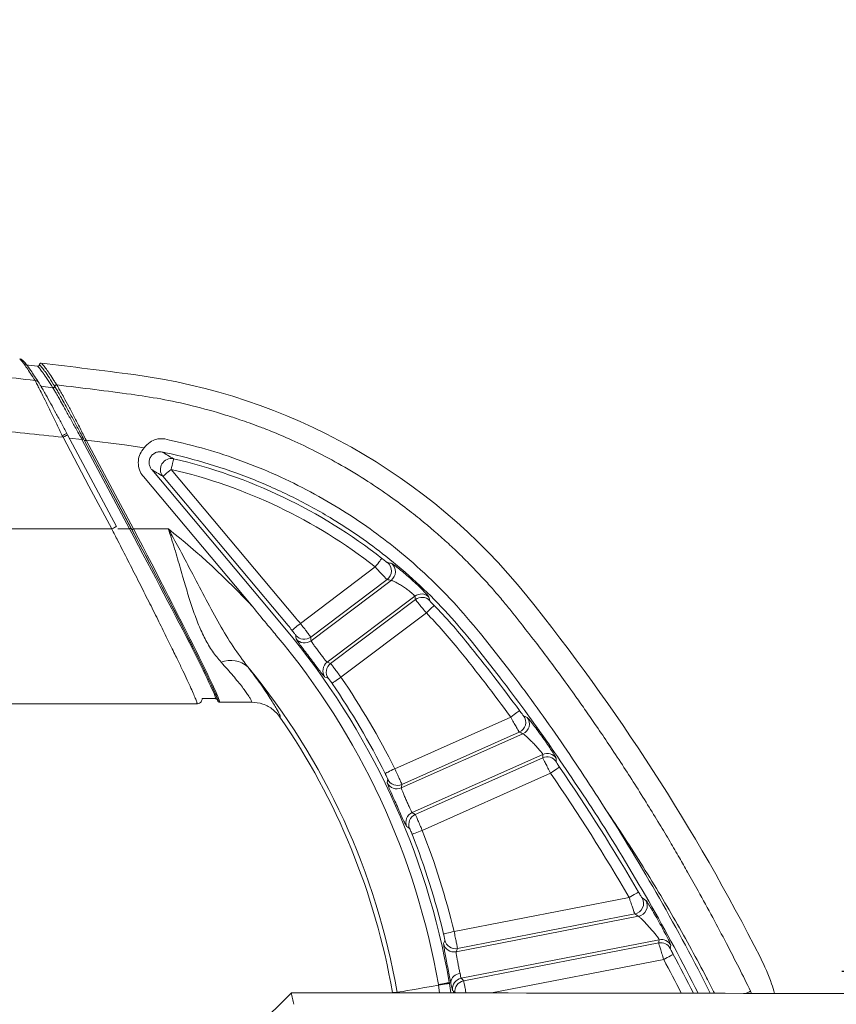
# Model space of a CAD drawing. Units: millimetres. Extents: x 0 to 2446, y 0 to 1540.
# Drawn here: x 1282 to 1342, y 716 to 788 of the extents above; entities that cross this region are included whole.
import ezdxf

# ---------------------------------------------------------------- set-up
doc = ezdxf.new("R2010")
doc.units = ezdxf.units.MM
doc.header["$LTSCALE"] = 5.5
doc.layers.add('AM_5', color=3, linetype='Continuous', lineweight=25)
doc.styles.get("Standard").update_dxf_attribs({"font": 'ISOCP.SHX', "bigfont": 'EXTFONT.SHX'})
doc.dimstyles.new('AM_JIS$0', dxfattribs={"dimtxt": 3.5, "dimasz": 2.5, "dimexe": 1, "dimexo": 1, "dimgap": 1.5, "dimtad": 3, "dimdsep": 46, "dimtxsty": 'STANDARD', "dimblk": 'OPEN30', "dimcen": 0, "dimclrd": 256, "dimclre": 256, "dimclrt": 2, "dimadec": 0, "dimazin": 2, "dimtp": 0.1, "dimtm": 0.1, "dimtfac": 0.71, "dimtmove": 0, "dimatfit": 3, "dimldrblk": 'OPEN30', "dimfxl": 1, "dimlwd": -1, "dimlwe": -1, "dimarcsym": 0})

# ---------------------------------------------------------------- blocks, each defined once
blk = doc.blocks.new('_Open30')
at = {"color": 0, "linetype": 'ByBlock', "lineweight": -2}
for p, q in [((-1, 0.2679), (0, 0)), ((0, 0), (-1, -0.2679)), ((0, 0), (-1, 0))]:
    blk.add_line(p, q, dxfattribs=at)
blk = doc.blocks.new('*D6')
at = {"layer": 'AM_5', "linetype": 'ByBlock'}
for p, q in [((994.252, 537.315), (994.252, 835.507)), ((1466.252, 715.156), (1466.252, 835.507)), ((1008.002, 830.007), (1452.502, 830.007))]:
    blk.add_line(p, q, dxfattribs=at)
at = {"layer": 'Defpoints', "color": 0}
for p in [(1466.252, 830.007), (1466.252, 709.656), (994.252, 531.815)]:
    blk.add_point(p, dxfattribs=at)
at = {"layer": 'AM_5', "xscale": 13.75, "yscale": 13.75, "zscale": 13.75, "rotation": 180}
blk.add_blockref('_Open30', (994.252, 830.007), dxfattribs=at)
at = {"layer": 'AM_5', "xscale": 13.75, "yscale": 13.75, "zscale": 13.75}
blk.add_blockref('_Open30', (1466.252, 830.007), dxfattribs=at)
at = {"layer": 'AM_5', "color": 2, "insert": (1230.252, 847.884), "char_height": 19.25, "attachment_point": 5}
blk.add_mtext('472', dxfattribs=at)
blk = doc.blocks.new('*D7')
at = {"layer": 'AM_5', "linetype": 'ByBlock'}
for p, q in [((1341.95, 718.514), (1535.744, 718.514)), ((1530.244, 704.764), (1530.244, 366.264)), ((1440.016, 352.514), (1535.744, 352.514))]:
    blk.add_line(p, q, dxfattribs=at)
at = {"layer": 'Defpoints', "color": 0}
for p in [(1336.45, 718.514), (1434.516, 352.514), (1530.244, 352.514)]:
    blk.add_point(p, dxfattribs=at)
at = {"layer": 'AM_5', "xscale": 13.75, "yscale": 13.75, "zscale": 13.75}
for p, rotation in [((1530.244, 718.514), 90), ((1530.244, 352.514), 270)]:
    blk.add_blockref('_Open30', p, dxfattribs=dict(at, rotation=rotation))
at = {"layer": 'AM_5', "color": 2, "insert": (1512.369, 535.514), "char_height": 19.25, "attachment_point": 5, "rotation": 90}
blk.add_mtext('366', dxfattribs=at)

msp = doc.modelspace()

# ---------------------------------------------------------------- linework, layer by layer
at = {"color": 8, "linetype": 'Continuous', "lineweight": 15}
for p, q in [((1282.127, 763.028), (1282.046, 763.117)), ((1284.084, 761.312), (1283.214, 761.417)), ((1285.296, 757.621), (1286.221, 757.512)), ((1289.708, 750.955), (1288.841, 750.955)), ((1312.745, 720.546), (1312.754, 720.421)), ((1316.272, 716.924), (1328.896, 719.377)), ((1312.374, 717.49), (1312.447, 716.929)), ((1313.268, 716.928), (1313.178, 717.628)), ((1313.487, 716.927), (1313.478, 717.04)), ((1313.478, 717.04), (1313.51, 716.927)), ((1335.342, 716.895), (1335.269, 717.053))]:
    msp.add_line(p, q, dxfattribs=at)
at = {"color": 7, "linetype": 'Continuous', "lineweight": 15}
for p, q in [((1285.172, 757.854), (1285.116, 757.959)), ((1288.746, 751.133), (1285.172, 757.854)), ((1286.221, 757.512), (1289.708, 750.955)), ((1286.276, 757.679), (1286.333, 757.573)), ((1286.333, 757.572), (1286.276, 757.679)), ((1286.333, 757.573), (1286.416, 757.416)), ((1286.416, 757.416), (1286.333, 757.572)), ((1286.416, 757.416), (1289.884, 750.895)), ((1289.82, 751.014), (1286.416, 757.416)), ((1289.996, 750.955), (1286.529, 757.475)), ((1286.529, 757.475), (1289.338, 757.12)), ((1289.338, 757.12), (1290.78, 756.906)), ((1290.728, 754.801), (1298.748, 745.244)), ((1299.355, 745.754), (1291.336, 755.311)), ((1292.157, 754.815), (1301.336, 743.876)), ((1301.943, 744.386), (1292.765, 755.325)), ((1172.096, 750.955), (1288.409, 750.955)), ((1292.557, 750.955), (1289.996, 750.955)), ((1307.731, 748.167), (1302.24, 744.03)), ((1303.006, 743.019), (1308.605, 747.238)), ((1308.903, 747.186), (1303.027, 742.758)), ((1304.214, 741.183), (1310.643, 746.027)), ((1301.098, 743.677), (1299.355, 745.754)), ((1310.682, 745.781), (1304.458, 741.091)), ((1305.219, 740.076), (1311.483, 744.797)), ((1272.035, 738.128), (1294.658, 738.128)), ((1294.658, 738.128), (1294.689, 738.133)), ((1295.046, 738.509), (1296.02, 738.509)), ((1296.132, 738.441), (1296.196, 738.322)), ((1296.308, 738.255), (1298.655, 738.255)), ((1317.677, 737.162), (1309.167, 733.373)), ((1318.572, 735.931), (1309.648, 731.958)), ((1309.686, 732.216), (1318.302, 736.052)), ((1310.451, 730.156), (1320.028, 734.42)), ((1320.019, 734.174), (1310.668, 730.011)), ((1311.181, 728.851), (1320.601, 733.045)), ((1326.359, 723.927), (1313.52, 721.432)), ((1327.048, 722.545), (1313.67, 719.944)), ((1313.765, 720.187), (1326.779, 722.717)), ((1314.044, 718.007), (1328.567, 720.83)), ((1328.525, 720.597), (1314.221, 717.817)), ((1312.363, 717.55), (1312.374, 717.49)), ((1313.167, 717.69), (1313.269, 717.707)), ((1313.178, 717.628), (1313.167, 717.69)), ((1313.478, 717.04), (1313.587, 716.925)), ((1313.478, 717.04), (1313.532, 716.927))]:
    msp.add_line(p, q, dxfattribs=at)
at = {"color": 7, "linetype": 'Continuous', "lineweight": 15, "flags": 128}
for points in [[(1284.836, 757.675), (1286.735, 754.104), (1288.409, 750.955)], [(1292.765, 755.325), (1292.799, 755.472), (1292.832, 755.614), (1292.862, 755.746), (1292.889, 755.862), (1292.911, 755.958), (1292.928, 756.031), (1292.939, 756.078), (1292.943, 756.098)], [(1292.765, 755.325), (1292.649, 755.227), (1292.537, 755.133), (1292.434, 755.047), (1292.342, 754.97), (1292.267, 754.907), (1292.209, 754.859), (1292.172, 754.827), (1292.157, 754.815)], [(1289.82, 751.014), (1289.817, 751.013), (1289.811, 751.009), (1289.8, 751.004), (1289.786, 750.996), (1289.769, 750.987), (1289.75, 750.977), (1289.729, 750.966), (1289.708, 750.955)], [(1289.996, 750.955), (1289.974, 750.943), (1289.953, 750.932), (1289.934, 750.922), (1289.917, 750.913), (1289.904, 750.905), (1289.893, 750.9), (1289.886, 750.896), (1289.884, 750.895)], [(1307.731, 748.167), (1307.824, 748.287), (1307.914, 748.401), (1307.998, 748.507), (1308.071, 748.601), (1308.132, 748.679), (1308.179, 748.738), (1308.208, 748.776), (1308.221, 748.791)], [(1311.72, 745.709), (1311.704, 745.803), (1311.678, 745.958)], [(1311.483, 744.797), (1311.592, 744.902), (1311.696, 745.004), (1311.793, 745.098), (1311.878, 745.182), (1311.949, 745.251), (1312.003, 745.303), (1312.037, 745.337), (1312.051, 745.35)], [(1302.24, 744.03), (1302.123, 743.933), (1302.011, 743.84), (1301.906, 743.755), (1301.815, 743.679), (1301.738, 743.616), (1301.681, 743.568), (1301.643, 743.537), (1301.628, 743.525)], [(1301.913, 743.152), (1301.92, 743.055), (1301.932, 742.894)], [(1304.043, 740.093), (1304.134, 740.059), (1304.285, 740.003)], [(1305.219, 740.076), (1305.094, 739.99), (1304.974, 739.908), (1304.863, 739.831), (1304.765, 739.764), (1304.683, 739.708), (1304.621, 739.666), (1304.581, 739.638), (1304.565, 739.627)], [(1317.677, 737.162), (1317.799, 737.252), (1317.916, 737.338), (1318.025, 737.418), (1318.121, 737.489), (1318.2, 737.548), (1318.261, 737.592), (1318.299, 737.621), (1318.315, 737.632)], [(1318.891, 737.122), (1318.789, 737.168), (1318.62, 737.244)], [(1320.994, 733.9), (1320.998, 733.993), (1321.003, 734.147)], [(1309.167, 733.373), (1309.032, 733.306), (1308.901, 733.241), (1308.781, 733.18), (1308.674, 733.127), (1308.586, 733.083), (1308.519, 733.05), (1308.475, 733.028), (1308.458, 733.019)], [(1320.601, 733.045), (1320.726, 733.13), (1320.846, 733.213), (1320.957, 733.289), (1321.056, 733.356), (1321.137, 733.412), (1321.199, 733.455), (1321.239, 733.482), (1321.255, 733.493)], [(1308.651, 732.592), (1308.636, 732.496), (1308.612, 732.336)], [(1310.038, 729.132), (1310.12, 729.079), (1310.255, 728.99)], [(1311.181, 728.851), (1311.04, 728.796), (1310.904, 728.742), (1310.779, 728.693), (1310.668, 728.649), (1310.576, 728.613), (1310.506, 728.586), (1310.461, 728.568), (1310.443, 728.561)], [(1326.359, 723.927), (1326.49, 724.004), (1326.616, 724.077), (1326.733, 724.145), (1326.836, 724.204), (1326.921, 724.254), (1326.986, 724.292), (1327.028, 724.316), (1327.045, 724.326)], [(1327.584, 723.717), (1327.483, 723.783), (1327.315, 723.891)], [(1313.52, 721.432), (1313.373, 721.396), (1313.231, 721.362), (1313.1, 721.331), (1312.984, 721.303), (1312.888, 721.28), (1312.815, 721.262), (1312.768, 721.251), (1312.749, 721.246)], [(1312.841, 720.787), (1312.805, 720.696), (1312.745, 720.546)], [(1329.375, 720.196), (1329.39, 720.284), (1329.416, 720.429)], [(1329.595, 719.751), (1329.578, 719.742), (1329.535, 719.719), (1329.469, 719.684), (1329.382, 719.637), (1329.277, 719.581), (1329.158, 719.518), (1329.029, 719.449), (1328.896, 719.377)], [(1309.336, 716.968), (1309.397, 716.978), (1309.545, 717.004), (1309.775, 717.043), (1310.079, 717.096), (1310.451, 717.16), (1310.878, 717.233), (1311.35, 717.314), (1311.853, 717.401), (1312.374, 717.49)], [(1312.363, 717.55), (1312.516, 717.577), (1312.663, 717.602), (1312.8, 717.626), (1312.921, 717.647), (1313.021, 717.664), (1313.098, 717.678), (1313.147, 717.686), (1313.167, 717.69)], [(1312.374, 717.49), (1312.526, 717.516), (1312.673, 717.542), (1312.81, 717.565), (1312.931, 717.586), (1313.032, 717.603), (1313.108, 717.616), (1313.158, 717.624), (1313.178, 717.628)], [(1309.336, 716.968), (1309.219, 716.968), (1308.994, 716.967)]]:
    msp.add_lwpolyline(points, dxfattribs=at)
at = {"color": 8, "linetype": 'Continuous', "lineweight": 15, "flags": 128}
msp.add_lwpolyline([(1288.409, 750.955), (1288.476, 750.99), (1288.54, 751.024), (1288.599, 751.055), (1288.65, 751.083), (1288.692, 751.105), (1288.722, 751.121), (1288.741, 751.131), (1288.746, 751.133)], dxfattribs=at)
at = {"color": 7, "linetype": 'Continuous', "lineweight": 15}
for centre, radius, start, end in [((1230.252, 308.995), 456.946, 83.37661, 83.48852), ((1230.252, 308.995), 457.2, 82.48889, 83.34478), ((1284.206, 718.203), 44.45, 38.80663, 82.48889), ((1286.728, 754.339), 3.963, 113.99515, 119.42096), ((1285.45, 759.024), 1.578, 296.88706, 301.5676), ((1292.77, 755.322), 0.795, 77.40674, 219.6103), ((1284.206, 718.203), 38.889, 51.86537, 77.01726), ((1284.206, 718.203), 38.095, 51.86537, 77.01726), ((1258.939, 708.301), 54.31, 42.8619, 51.756), ((1308.125, 747.872), 0.795, 307.15396, 50.9326), ((1308.423, 747.82), 0.795, 307.15269, 50.5378), ((1311.12, 745.392), 0.795, 45.41884, 126.92646), ((1200.085, 650.551), 152.4, 26.90916, 38.80663), ((1311.159, 745.146), 0.795, 45.11941, 126.92354), ((1284.206, 718.203), 38.889, 38.80663, 44.2733), ((1284.206, 718.203), 38.095, 38.80663, 44.2733), ((1258.939, 708.301), 55.345, 39.52703, 40), ((1258.939, 708.301), 56.139, 39.52703, 40), ((1258.939, 708.301), 54.219, 9.8226, 40), ((1258.939, 708.301), 55.035, 9.8226, 40), ((1302.529, 743.654), 0.795, 219.1825, 306.90451), ((1302.55, 743.394), 0.795, 218.96048, 306.90647), ((1200.085, 650.551), 146.839, 36.37296, 38.80663), ((1200.085, 650.551), 146.045, 36.37296, 38.80663), ((1297.145, 739.476), 1.844, 47.50784, 112.75621), ((1304.693, 740.549), 0.795, 127.09434, 215.03908), ((1304.938, 740.457), 0.795, 127.09416, 214.81908), ((1258.939, 708.301), 51.136, 9.75807, 39.5112), ((1258.939, 708.301), 55.345, 26.52703, 34.47297), ((1258.939, 708.301), 56.139, 26.52703, 34.47297), ((1258.939, 708.301), 50.8, 9.82262, 34.61295), ((1317.977, 736.777), 0.795, 294.14663, 35.99918), ((1318.247, 736.656), 0.795, 294.1449, 35.8992), ((1320.35, 733.694), 0.795, 34.77858, 113.93066), ((1320.341, 733.448), 0.795, 34.70188, 113.93187), ((1200.085, 650.551), 146.045, 30.16022, 34.39179), ((1200.085, 650.551), 146.839, 30.16022, 34.39179), ((1309.326, 732.684), 0.795, 205.96173, 293.90521), ((1309.364, 732.942), 0.795, 206.17976, 293.90728), ((1310.775, 729.43), 0.795, 114.09481, 202.03915), ((1200.085, 650.551), 147.149, 26.80473, 32.76656), ((1310.992, 729.285), 0.795, 114.09382, 201.81935), ((1258.939, 708.301), 56.139, 13.52703, 21.47297), ((1258.939, 708.301), 55.345, 13.52703, 21.47297), ((1326.625, 723.497), 0.795, 281.17896, 29.75129), ((1326.894, 723.324), 0.795, 281.17679, 29.64081), ((1313.615, 720.968), 0.795, 193.18109, 280.90654), ((1328.717, 720.05), 0.794, 28.49166, 100.94969), ((1313.52, 720.724), 0.795, 192.96112, 280.90642), ((1328.676, 719.817), 0.795, 28.42176, 100.94625), ((1313.985, 717.625), 0.721, 92.59298, 173.42957), ((1314.197, 717.228), 0.795, 101.09166, 188.5057), ((1314.373, 717.037), 0.795, 101.09113, 188.10502)]:
    msp.add_arc(centre, radius, start, end, dxfattribs=at)
at = {"color": 8, "linetype": 'Continuous', "lineweight": 15}
for radius, start, end in [(147.942, 26.65236, 32.76656), (146.045, 27.02698, 28.11646), (146.839, 26.86846, 28.11646)]:
    msp.add_arc((1200.085, 650.551), radius, start, end, dxfattribs=at)
at = {"color": 7, "linetype": 'Continuous', "lineweight": 15}
for centre, major_axis, ratio, start_param, end_param in [((1289.447, 751.014), (-6.689, 12.572), 0.023117, 3.212845, 4.700089), ((1289.335, 750.955), (-6.689, 12.445), 0.023248, 3.129097, 4.699894), ((1289.511, 750.895), (-6.689, 12.572), 0.023117, 3.168355, 4.700089), ((1289.623, 750.955), (-6.689, 12.699), 0.022987, 3.129485, 4.700281), ((1316.638, 675.164), (-47.957, 63.641), 0.745659, 5.607434, 5.611873), ((1258.789, 751.933), (-37.43, 49.671), 0.745659, 4.092267, 4.09662), ((1219.9, 760.107), (-59.304, 78.7), 0.745659, 4.007071, 4.010009), ((1297.978, 656.494), (-59.304, 78.7), 0.745659, 5.414769, 5.417707), ((1281.613, 467.436), (-121.87, 273.725), 0.745659, 5.588798, 5.589949), ((1137.277, 791.62), (-93.776, 210.624), 0.745659, 4.130019, 4.131164), ((1232.554, 767.562), (-40.081, 90.023), 0.745659, 4.007071, 4.010009), ((1285.323, 649.04), (-40.081, 90.023), 0.745659, 5.414769, 5.417707), ((1240.867, 440.746), (-60.977, 313.7), 0.745659, 5.663641, 5.664831), ((1173.156, 789.09), (-40.187, 206.745), 0.745659, 4.234411, 4.235591), ((1246.561, 771.978), (-18.803, 96.732), 0.745659, 4.007071, 4.010009), ((1290.627, 678.449), (-10.2, 52.475), 0.745659, 5.405186, 5.410563)]:
    msp.add_ellipse(centre, major_axis=major_axis, ratio=ratio, start_param=start_param, end_param=end_param, dxfattribs=at)
at = {"color": 8, "linetype": 'Continuous', "lineweight": 15}
for centre, start_param, end_param in [((1289.447, 751.014), 3.129558, 3.212845), ((1289.511, 750.895), 3.129029, 3.168355)]:
    msp.add_ellipse(centre, major_axis=(-6.689, 12.572), ratio=0.023117, start_param=start_param, end_param=end_param, dxfattribs=at)
at = {"color": 7, "linetype": 'Continuous', "lineweight": 15}
for points, knots in [([(1282.777, 761.84), (1281.854, 761.949), (1279.945, 762.172), (1276.989, 762.498), (1274.142, 762.796), (1272.117, 762.997), (1270.974, 763.106), (1270.478, 763.153), (1270.048, 763.193), (1269.51, 763.243), (1268.789, 763.31), (1267.681, 763.409), (1266.265, 763.533), (1264.521, 763.679), (1262.488, 763.841), (1260.594, 763.983), (1258.907, 764.103), (1257.542, 764.195), (1256.238, 764.28), (1255.034, 764.354), (1253.922, 764.42), (1252.413, 764.506), (1250.55, 764.604), (1248.378, 764.708), (1246.371, 764.794), (1244.458, 764.866), (1242.476, 764.933), (1239.4, 765.02), (1235.29, 765.102), (1231.917, 765.116), (1230.252, 765.122)], [0, 0, 0, 0, 0.052976, 0.109456, 0.169441, 0.216035, 0.225413, 0.234864, 0.24439, 0.249999, 0.265691, 0.285617, 0.313401, 0.346653, 0.385373, 0.429563, 0.454893, 0.481724, 0.507546, 0.529311, 0.550467, 0.571014, 0.615451, 0.656744, 0.694894, 0.729901, 0.765848, 0.80787, 0.905167, 1, 1, 1, 1]), ([(1281.654, 763.424), (1281.69, 763.39), (1281.765, 763.32), (1281.94, 763.098), (1282.168, 762.778), (1282.442, 762.367), (1282.666, 762.016), (1282.777, 761.84)], [0, 0, 0, 0, 0.187194, 0.390117, 0.593642, 0.796533, 1, 1, 1, 1]), ([(1281.881, 763.311), (1281.877, 763.316), (1281.848, 763.355), (1281.768, 763.399), (1281.69, 763.416), (1281.654, 763.424)], [0, 0, 0, 0, 0.069574, 0.566109, 1, 1, 1, 1]), ([(1282.085, 763.092), (1282.08, 763.098), (1282.018, 763.179), (1281.954, 763.25), (1281.875, 763.316), (1281.853, 763.335)], [0, 0, 0, 0, 0.051622, 0.729696, 1, 1, 1, 1]), ([(1283.071, 761.653), (1282.959, 761.828), (1282.735, 762.177), (1282.425, 762.635), (1282.212, 762.937), (1282.136, 763.018), (1282.127, 763.028)], [0, 0, 0, 0, 0.273487, 0.547747, 0.944893, 1, 1, 1, 1]), ([(1283.098, 763.002), (1283.095, 762.988), (1283.089, 762.96), (1283.063, 762.925), (1283.028, 762.9), (1282.991, 762.889), (1282.967, 762.89), (1282.958, 762.891)], [0, 0, 0, 0, 0.214367, 0.428636, 0.642828, 0.857105, 1, 1, 1, 1]), ([(1282.958, 762.891), (1283.007, 762.843), (1283.097, 762.756), (1283.259, 762.544), (1283.444, 762.287), (1283.676, 761.948), (1283.948, 761.524), (1284.084, 761.312)], [0, 0, 0, 0, 0.246726, 0.450535, 0.501471, 0.750732, 1, 1, 1, 1]), ([(1283.239, 763.114), (1283.225, 763.114), (1283.196, 763.114), (1283.156, 763.097), (1283.124, 763.068), (1283.104, 763.035), (1283.1, 763.011), (1283.098, 763.002)], [0, 0, 0, 0, 0.21475, 0.42953, 0.643945, 0.858077, 1, 1, 1, 1]), ([(1284.223, 761.426), (1284.087, 761.638), (1283.816, 762.062), (1283.584, 762.399), (1283.399, 762.656), (1283.238, 762.868), (1283.148, 762.955), (1283.098, 763.002)], [0, 0, 0, 0, 0.249338, 0.49867, 0.549618, 0.753479, 1, 1, 1, 1]), ([(1284.371, 761.525), (1284.357, 761.548), (1284.284, 761.662), (1284.104, 761.944), (1283.856, 762.321), (1283.596, 762.694), (1283.379, 762.98), (1283.286, 763.069), (1283.239, 763.114)], [0, 0, 0, 0, 0.025364, 0.12683, 0.330109, 0.533385, 0.766694, 1, 1, 1, 1]), ([(1282.777, 761.84), (1282.777, 761.84), (1282.817, 761.788), (1282.89, 761.628), (1283.062, 761.309), (1283.295, 760.846), (1283.607, 760.221), (1283.983, 759.452), (1284.381, 758.63), (1284.646, 758.073), (1284.781, 757.791)], [0, 0, 0, 0, 0.000011, 0.111283, 0.226993, 0.345956, 0.509303, 0.679359, 0.837367, 1, 1, 1, 1]), ([(1282.777, 761.84), (1282.808, 761.836), (1282.87, 761.828), (1282.952, 761.787), (1283.024, 761.73), (1283.055, 761.679), (1283.071, 761.653)], [0, 0, 0, 0, 0.249999, 0.500001, 0.75001, 1, 1, 1, 1]), ([(1285.116, 757.959), (1284.983, 758.209), (1284.712, 758.717), (1284.311, 759.456), (1283.924, 760.164), (1283.607, 760.733), (1283.364, 761.162), (1283.189, 761.463), (1283.109, 761.591), (1283.071, 761.653)], [0, 0, 0, 0, 0.159483, 0.323284, 0.487293, 0.657406, 0.772315, 0.890302, 1, 1, 1, 1]), ([(1284.223, 761.426), (1284.219, 761.41), (1284.212, 761.379), (1284.178, 761.34), (1284.134, 761.315), (1284.101, 761.313), (1284.084, 761.312)], [0, 0, 0, 0, 0.249954, 0.499966, 0.749997, 1, 1, 1, 1]), ([(1284.232, 761.411), (1284.229, 761.395), (1284.221, 761.364), (1284.188, 761.325), (1284.143, 761.3), (1284.11, 761.298), (1284.094, 761.297)], [0, 0, 0, 0, 0.249983, 0.500006, 0.749989, 1, 1, 1, 1]), ([(1284.094, 761.297), (1284.117, 761.259), (1284.18, 761.158), (1284.32, 760.917), (1284.529, 760.552), (1284.788, 760.092), (1285.116, 759.505), (1285.497, 758.82), (1285.86, 758.165), (1286.084, 757.761), (1286.164, 757.616)], [0, 0, 0, 0, 0.068748, 0.183338, 0.298016, 0.43392, 0.56994, 0.737998, 0.906163, 1, 1, 1, 1]), ([(1284.371, 761.525), (1284.36, 761.525), (1284.338, 761.525), (1284.305, 761.513), (1284.276, 761.494), (1284.253, 761.469), (1284.238, 761.44), (1284.234, 761.42), (1284.232, 761.411)], [0, 0, 0, 0, 0.170665, 0.34132, 0.51201, 0.682683, 0.853295, 1, 1, 1, 1]), ([(1286.276, 757.679), (1286.197, 757.828), (1285.975, 758.244), (1285.615, 758.914), (1285.238, 759.612), (1284.915, 760.205), (1284.659, 760.668), (1284.454, 761.033), (1284.316, 761.273), (1284.255, 761.373), (1284.233, 761.411)], [0, 0, 0, 0, 0.094293, 0.262837, 0.431276, 0.567187, 0.702989, 0.817312, 0.931551, 1, 1, 1, 1]), ([(1286.528, 757.475), (1286.528, 757.475), (1286.364, 757.757), (1286.089, 758.349), (1285.645, 759.178), (1285.242, 759.949), (1284.915, 760.558), (1284.667, 761.01), (1284.529, 761.258), (1284.432, 761.422), (1284.397, 761.491), (1284.371, 761.525), (1284.371, 761.525)], [0, 0, 0, 0, 0.000009, 0.168967, 0.33787, 0.502286, 0.666496, 0.780189, 0.893795, 0.931099, 0.99999, 1, 1, 1, 1]), ([(1289.827, 760.833), (1288.939, 760.949), (1287.121, 761.186), (1285.302, 761.41), (1284.371, 761.525)], [0, 0, 0, 0, 0.488702, 1, 1, 1, 1]), ([(1317.604, 745.061), (1317.384, 745.331), (1316.937, 745.879), (1316.231, 746.693), (1315.486, 747.514), (1314.696, 748.338), (1313.863, 749.165), (1312.983, 749.991), (1312.157, 750.725), (1311.246, 751.495), (1310.185, 752.345), (1308.789, 753.38), (1307.127, 754.504), (1305.293, 755.617), (1303.429, 756.62), (1301.696, 757.448), (1300.319, 758.036), (1299.272, 758.447), (1298.519, 758.725), (1297.691, 759.013), (1296.307, 759.463), (1294.374, 759.997), (1292.059, 760.503), (1290.552, 760.726), (1289.827, 760.833)], [0, 0, 0, 0, 0.031904, 0.064796, 0.09868, 0.133556, 0.169425, 0.206288, 0.244147, 0.270703, 0.315635, 0.368741, 0.430025, 0.499496, 0.565311, 0.623988, 0.67552, 0.70254, 0.727076, 0.749127, 0.7829, 0.860469, 0.932837, 1, 1, 1, 1]), ([(1230.252, 760.059), (1231.868, 760.059), (1235.03, 760.058), (1239.667, 760.03), (1244.094, 759.982), (1247.824, 759.92), (1250.897, 759.853), (1253.358, 759.789), (1255.767, 759.715), (1258.32, 759.625), (1262.18, 759.465), (1267.265, 759.201), (1273.328, 758.785), (1279.162, 758.293), (1282.969, 757.878), (1284.836, 757.675)], [0, 0, 0, 0, 0.088669, 0.173499, 0.254493, 0.331652, 0.37819, 0.423216, 0.466729, 0.510446, 0.563429, 0.678704, 0.789869, 0.896956, 1, 1, 1, 1]), ([(1284.781, 757.791), (1284.8, 757.752), (1284.819, 757.714), (1284.836, 757.675), (1284.836, 757.675)], [0, 0, 0, 0, 0.99949, 1, 1, 1, 1]), ([(1284.836, 757.675), (1284.881, 757.699), (1284.97, 757.747), (1285.083, 757.806), (1285.16, 757.848), (1285.168, 757.852), (1285.172, 757.854)], [0, 0, 0, 0, 0.250003, 0.5, 0.75, 1, 1, 1, 1]), ([(1286.164, 757.616), (1286.181, 757.581), (1286.199, 757.545), (1286.221, 757.513), (1286.221, 757.513)], [0, 0, 0, 0, 0.999546, 1, 1, 1, 1]), ([(1286.333, 757.572), (1286.331, 757.571), (1286.327, 757.569), (1286.301, 757.555), (1286.264, 757.536), (1286.235, 757.52), (1286.221, 757.513)], [0, 0, 0, 0, 0.250013, 0.499998, 0.750029, 1, 1, 1, 1]), ([(1292.308, 757.554), (1292.153, 757.571), (1291.954, 757.592), (1291.579, 757.517), (1291.176, 757.342), (1290.915, 757.055), (1290.78, 756.906)], [0, 0, 0, 0, 0.264517, 0.339432, 0.657772, 1, 1, 1, 1]), ([(1315.432, 743.315), (1315.432, 743.315), (1314.792, 744.083), (1313.5, 745.614), (1311.366, 747.73), (1309.233, 749.571), (1307.128, 751.149), (1305.001, 752.552), (1302.692, 753.865), (1300.2, 755.062), (1297.627, 756.083), (1294.997, 756.938), (1293.203, 757.349), (1292.308, 757.554)], [0, 0, 0, 0, 0.000002, 0.10832, 0.21678, 0.325091, 0.413298, 0.501505, 0.600966, 0.700789, 0.800731, 0.900546, 1, 1, 1, 1]), ([(1286.528, 757.475), (1286.514, 757.468), (1286.485, 757.452), (1286.448, 757.433), (1286.422, 757.419), (1286.418, 757.417), (1286.416, 757.416)], [0, 0, 0, 0, 0.250003, 0.499994, 0.750002, 1, 1, 1, 1]), ([(1290.78, 756.906), (1290.674, 756.767), (1290.458, 756.487), (1290.331, 755.959), (1290.376, 755.423), (1290.546, 755.034), (1290.692, 754.848), (1290.728, 754.801)], [0, 0, 0, 0, 0.227393, 0.458691, 0.690262, 0.922811, 1, 1, 1, 1]), ([(1291.336, 755.311), (1291.317, 755.335), (1291.243, 755.428), (1291.157, 755.623), (1291.133, 755.892), (1291.195, 756.157), (1291.303, 756.297), (1291.357, 756.367)], [0, 0, 0, 0, 0.077874, 0.311768, 0.543421, 0.7738, 1, 1, 1, 1]), ([(1291.357, 756.367), (1291.424, 756.424), (1291.559, 756.539), (1291.825, 756.622), (1292.012, 756.603), (1292.111, 756.593)], [0, 0, 0, 0, 0.317276, 0.640559, 1, 1, 1, 1]), ([(1292.111, 756.593), (1292.194, 756.576), (1293.354, 756.335), (1295.573, 755.76), (1298.699, 754.667), (1301.723, 753.318), (1304.353, 751.868), (1306.609, 750.397), (1308.674, 748.866), (1310.767, 747.076), (1312.863, 745.016), (1314.123, 743.517), (1314.752, 742.768)], [0, 0, 0, 0, 0.009394, 0.131365, 0.253773, 0.37618, 0.49815, 0.586376, 0.674602, 0.783017, 0.891585, 1, 1, 1, 1]), ([(1292.943, 756.098), (1292.795, 756.187), (1292.515, 756.355), (1292.24, 756.517), (1292.111, 756.593)], [0, 0, 0, 0, 0.529169, 1, 1, 1, 1]), ([(1291.336, 755.311), (1291.465, 755.234), (1291.736, 755.072), (1292.012, 754.903), (1292.157, 754.815)], [0, 0, 0, 0, 0.475992, 1, 1, 1, 1]), ([(1288.409, 750.955), (1288.557, 750.667), (1288.956, 749.893), (1289.6, 748.635), (1290.33, 747.202), (1291.036, 745.804), (1291.71, 744.46), (1292.342, 743.188), (1292.814, 742.226), (1293.21, 741.412), (1293.54, 740.727), (1293.878, 740.014), (1294.162, 739.402), (1294.385, 738.904), (1294.548, 738.521), (1294.639, 738.28), (1294.675, 738.15), (1294.663, 738.135), (1294.658, 738.128)], [0, 0, 0, 0, 0.045477, 0.122422, 0.199568, 0.276493, 0.35385, 0.431441, 0.508752, 0.543313, 0.604311, 0.665459, 0.726432, 0.786616, 0.846976, 0.907144, 0.953572, 1, 1, 1, 1]), ([(1298.391, 740.835), (1298.024, 741.327), (1297.288, 742.315), (1296.294, 743.98), (1295.321, 745.758), (1294.434, 747.466), (1293.612, 749.038), (1293.017, 750.14), (1292.659, 750.776), (1292.563, 750.945), (1292.557, 750.955)], [0, 0, 0, 0, 0.167738, 0.336973, 0.512465, 0.689388, 0.820474, 0.95224, 0.997294, 1, 1, 1, 1]), ([(1292.557, 750.955), (1292.561, 750.943), (1292.621, 750.764), (1292.839, 750.096), (1293.187, 748.945), (1293.589, 747.544), (1293.971, 746.235), (1294.355, 745.034), (1294.77, 743.909), (1295.242, 742.885), (1295.776, 741.957), (1296.214, 741.436), (1296.432, 741.176)], [0, 0, 0, 0, 0.003081, 0.047753, 0.178124, 0.308502, 0.424591, 0.540976, 0.657042, 0.771282, 0.885845, 1, 1, 1, 1]), ([(1307.731, 748.167), (1307.785, 748.109), (1307.936, 747.945), (1308.173, 747.69), (1308.398, 747.449), (1308.558, 747.281), (1308.59, 747.253), (1308.605, 747.238)], [0, 0, 0, 0, 0.124017, 0.3475, 0.565796, 0.78197, 1, 1, 1, 1]), ([(1308.626, 748.489), (1308.618, 748.493), (1308.602, 748.501), (1308.527, 748.556), (1308.423, 748.634), (1308.314, 748.718), (1308.245, 748.772), (1308.221, 748.791)], [0, 0, 0, 0, 0.212884, 0.426663, 0.645953, 0.87331, 1, 1, 1, 1]), ([(1308.928, 748.433), (1308.89, 748.44), (1308.79, 748.459), (1308.689, 748.477), (1308.626, 748.489)], [0, 0, 0, 0, 0.376033, 1, 1, 1, 1]), ([(1311.678, 745.958), (1311.661, 745.984), (1311.629, 746.035), (1311.401, 746.284), (1311.066, 746.623), (1310.643, 747.027), (1310.177, 747.449), (1309.713, 747.845), (1309.314, 748.166), (1309.021, 748.385), (1308.958, 748.417), (1308.928, 748.433)], [0, 0, 0, 0, 0.107635, 0.215786, 0.324775, 0.435315, 0.547867, 0.662246, 0.777213, 0.890636, 1, 1, 1, 1]), ([(1308.903, 747.186), (1308.925, 747.181), (1308.97, 747.172), (1309.166, 747.079), (1309.425, 746.939), (1309.722, 746.76), (1310.017, 746.562), (1310.28, 746.367), (1310.484, 746.198), (1310.619, 746.072), (1310.635, 746.042), (1310.643, 746.027)], [0, 0, 0, 0, 0.108893, 0.22323, 0.340069, 0.456181, 0.569452, 0.679502, 0.787159, 0.89373, 1, 1, 1, 1]), ([(1298.748, 745.244), (1299.082, 744.834), (1299.653, 744.133), (1300.233, 743.44), (1300.473, 743.152)], [0, 0, 0, 0, 0.585428, 1, 1, 1, 1]), ([(1310.682, 745.781), (1310.686, 745.775), (1310.697, 745.757), (1310.784, 745.646), (1310.965, 745.424), (1311.208, 745.128), (1311.392, 744.907), (1311.483, 744.797)], [0, 0, 0, 0, 0.108667, 0.330024, 0.55306, 0.776787, 1, 1, 1, 1]), ([(1312.051, 745.35), (1312.013, 745.39), (1311.936, 745.469), (1311.835, 745.576), (1311.76, 745.657), (1311.725, 745.698), (1311.721, 745.706), (1311.72, 745.709)], [0, 0, 0, 0, 0.226095, 0.451266, 0.67371, 0.892749, 1, 1, 1, 1]), ([(1335.269, 717.053), (1334.987, 717.622), (1334.405, 718.796), (1333.48, 720.596), (1332.481, 722.482), (1331.53, 724.223), (1330.709, 725.683), (1330.022, 726.882), (1329.334, 728.059), (1328.559, 729.357), (1327.698, 730.765), (1326.793, 732.209), (1325.843, 733.686), (1324.909, 735.1), (1324.015, 736.422), (1323.209, 737.586), (1322.359, 738.791), (1321.127, 740.497), (1319.523, 742.643), (1318.224, 744.279), (1317.604, 745.061)], [0, 0, 0, 0, 0.057484, 0.118449, 0.1829, 0.250451, 0.29775, 0.334368, 0.375455, 0.421014, 0.471044, 0.524667, 0.575162, 0.629786, 0.677895, 0.719488, 0.75779, 0.811174, 0.90975, 1, 1, 1, 1]), ([(1303.006, 743.019), (1303.002, 743.025), (1302.991, 743.044), (1302.906, 743.16), (1302.734, 743.39), (1302.503, 743.692), (1302.327, 743.917), (1302.24, 744.03)], [0, 0, 0, 0, 0.112579, 0.334297, 0.556117, 0.778112, 1, 1, 1, 1]), ([(1301.628, 743.525), (1301.661, 743.484), (1301.728, 743.402), (1301.815, 743.291), (1301.879, 743.206), (1301.909, 743.163), (1301.912, 743.155), (1301.913, 743.152)], [0, 0, 0, 0, 0.220536, 0.441727, 0.663724, 0.886604, 1, 1, 1, 1]), ([(1324.487, 730.62), (1323.94, 731.468), (1322.848, 733.162), (1320.593, 736.51), (1318.13, 739.904), (1316.154, 742.401), (1315.432, 743.315)], [0, 0, 0, 0, 0.193873, 0.387729, 0.77604, 1, 1, 1, 1]), ([(1301.932, 742.894), (1301.945, 742.867), (1301.971, 742.812), (1302.162, 742.545), (1302.439, 742.17), (1302.781, 741.716), (1303.143, 741.236), (1303.486, 740.782), (1303.769, 740.412), (1303.975, 740.153), (1304.02, 740.113), (1304.043, 740.093)], [0, 0, 0, 0, 0.111821, 0.223277, 0.334181, 0.444649, 0.554957, 0.66544, 0.776369, 0.887806, 1, 1, 1, 1]), ([(1304.214, 741.183), (1304.199, 741.193), (1304.169, 741.212), (1304.051, 741.356), (1303.89, 741.563), (1303.697, 741.818), (1303.494, 742.088), (1303.302, 742.343), (1303.147, 742.554), (1303.043, 742.708), (1303.032, 742.742), (1303.027, 742.758)], [0, 0, 0, 0, 0.111512, 0.222575, 0.333627, 0.444675, 0.555722, 0.666752, 0.777778, 0.888859, 1, 1, 1, 1]), ([(1314.752, 742.768), (1315.471, 741.861), (1317.435, 739.382), (1320.5, 735.214), (1322.712, 731.866), (1323.82, 730.191)], [0, 0, 0, 0, 0.223965, 0.611658, 1, 1, 1, 1]), ([(1296.432, 741.176), (1296.588, 741.005), (1296.9, 740.663), (1297.314, 740.183), (1297.683, 739.736), (1297.989, 739.346), (1298.233, 739.018), (1298.423, 738.747), (1298.562, 738.53), (1298.649, 738.372), (1298.685, 738.273), (1298.665, 738.261), (1298.655, 738.255)], [0, 0, 0, 0, 0.102779, 0.205546, 0.311323, 0.417088, 0.512363, 0.607632, 0.705985, 0.804336, 0.901752, 1, 1, 1, 1]), ([(1305.219, 740.076), (1305.177, 740.134), (1305.05, 740.307), (1304.847, 740.584), (1304.645, 740.853), (1304.501, 741.042), (1304.473, 741.075), (1304.458, 741.091)], [0, 0, 0, 0, 0.112647, 0.334327, 0.556132, 0.778099, 1, 1, 1, 1]), ([(1300.748, 737.157), (1300.756, 737.166), (1300.773, 737.183), (1300.734, 737.304), (1300.645, 737.494), (1300.501, 737.761), (1300.301, 738.102), (1300.041, 738.518), (1299.722, 739.003), (1299.339, 739.557), (1298.9, 740.167), (1298.561, 740.612), (1298.391, 740.835)], [0, 0, 0, 0, 0.094523, 0.189763, 0.28612, 0.38248, 0.481866, 0.581258, 0.684445, 0.787641, 0.893815, 1, 1, 1, 1]), ([(1304.285, 740.003), (1304.291, 739.998), (1304.303, 739.987), (1304.358, 739.918), (1304.431, 739.818), (1304.505, 739.714), (1304.55, 739.649), (1304.565, 739.627)], [0, 0, 0, 0, 0.223392, 0.446065, 0.66754, 0.888062, 1, 1, 1, 1]), ([(1294.679, 738.133), (1294.687, 738.133), (1294.74, 738.129), (1294.858, 738.174), (1294.973, 738.277), (1295.03, 738.394), (1295.046, 738.476), (1295.046, 738.509), (1295.046, 738.523)], [0, 0, 0, 0, 0.036619, 0.25149, 0.473979, 0.666955, 0.862043, 1, 1, 1, 1]), ([(1296.02, 738.509), (1296.035, 738.507), (1296.063, 738.504), (1296.101, 738.482), (1296.123, 738.459), (1296.131, 738.444), (1296.132, 738.441)], [0, 0, 0, 0, 0.311758, 0.623533, 0.935252, 1, 1, 1, 1]), ([(1296.196, 738.322), (1296.204, 738.31), (1296.22, 738.286), (1296.257, 738.263), (1296.288, 738.255), (1296.305, 738.255), (1296.308, 738.255)], [0, 0, 0, 0, 0.311522, 0.623174, 0.934807, 1, 1, 1, 1]), ([(1298.655, 738.255), (1298.94, 738.226), (1299.511, 738.169), (1300.25, 737.758), (1300.59, 737.347), (1300.748, 737.157)], [0, 0, 0, 0, 0.349095, 0.698198, 1, 1, 1, 1]), ([(1318.62, 737.244), (1318.613, 737.25), (1318.6, 737.262), (1318.542, 737.333), (1318.464, 737.434), (1318.383, 737.541), (1318.333, 737.609), (1318.315, 737.632)], [0, 0, 0, 0, 0.21656, 0.433285, 0.653592, 0.879213, 1, 1, 1, 1]), ([(1317.677, 737.162), (1317.714, 737.095), (1317.819, 736.902), (1317.987, 736.598), (1318.15, 736.308), (1318.266, 736.105), (1318.29, 736.07), (1318.302, 736.052)], [0, 0, 0, 0, 0.119549, 0.343176, 0.562838, 0.780711, 1, 1, 1, 1]), ([(1321.003, 734.147), (1320.992, 734.174), (1320.971, 734.23), (1320.798, 734.51), (1320.541, 734.902), (1320.215, 735.379), (1319.854, 735.889), (1319.497, 736.376), (1319.192, 736.776), (1318.967, 737.054), (1318.916, 737.1), (1318.891, 737.122)], [0, 0, 0, 0, 0.107848, 0.215816, 0.324471, 0.434948, 0.5476, 0.6619, 0.776471, 0.889619, 1, 1, 1, 1]), ([(1318.572, 735.931), (1318.592, 735.921), (1318.632, 735.9), (1318.794, 735.763), (1319.008, 735.564), (1319.256, 735.319), (1319.504, 735.061), (1319.726, 734.817), (1319.898, 734.614), (1320.012, 734.466), (1320.023, 734.435), (1320.028, 734.42)], [0, 0, 0, 0, 0.108932, 0.2221, 0.33814, 0.45458, 0.56902, 0.680173, 0.788149, 0.894348, 1, 1, 1, 1]), ([(1320.019, 734.174), (1320.021, 734.168), (1320.029, 734.148), (1320.089, 734.025), (1320.22, 733.77), (1320.398, 733.429), (1320.533, 733.173), (1320.601, 733.045)], [0, 0, 0, 0, 0.104778, 0.325852, 0.550006, 0.77552, 1, 1, 1, 1]), ([(1321.255, 733.493), (1321.224, 733.539), (1321.162, 733.63), (1321.082, 733.752), (1321.023, 733.845), (1320.997, 733.89), (1320.995, 733.898), (1320.994, 733.9)], [0, 0, 0, 0, 0.226627, 0.453092, 0.676681, 0.896119, 1, 1, 1, 1]), ([(1308.458, 733.019), (1308.481, 732.972), (1308.528, 732.877), (1308.587, 732.749), (1308.63, 732.652), (1308.65, 732.603), (1308.651, 732.595), (1308.651, 732.592)], [0, 0, 0, 0, 0.220534, 0.441724, 0.663727, 0.886607, 1, 1, 1, 1]), ([(1309.686, 732.216), (1309.684, 732.223), (1309.677, 732.245), (1309.621, 732.376), (1309.504, 732.639), (1309.347, 732.985), (1309.227, 733.244), (1309.167, 733.373)], [0, 0, 0, 0, 0.112579, 0.334299, 0.556117, 0.778107, 1, 1, 1, 1]), ([(1308.612, 732.336), (1308.618, 732.307), (1308.632, 732.248), (1308.757, 731.944), (1308.943, 731.517), (1309.174, 730.997), (1309.419, 730.448), (1309.651, 729.929), (1309.844, 729.504), (1309.986, 729.206), (1310.021, 729.157), (1310.038, 729.132)], [0, 0, 0, 0, 0.111821, 0.223277, 0.33418, 0.44465, 0.554956, 0.665441, 0.776369, 0.887805, 1, 1, 1, 1]), ([(1310.451, 730.156), (1310.438, 730.169), (1310.414, 730.194), (1310.33, 730.361), (1310.22, 730.599), (1310.09, 730.89), (1309.952, 731.199), (1309.823, 731.491), (1309.72, 731.732), (1309.652, 731.905), (1309.65, 731.94), (1309.648, 731.958)], [0, 0, 0, 0, 0.111513, 0.222576, 0.333626, 0.444677, 0.555721, 0.666753, 0.777776, 0.888859, 1, 1, 1, 1]), ([(1311.181, 728.851), (1311.153, 728.917), (1311.069, 729.114), (1310.932, 729.429), (1310.797, 729.737), (1310.698, 729.954), (1310.678, 729.992), (1310.668, 730.011)], [0, 0, 0, 0, 0.112648, 0.334329, 0.556134, 0.778099, 1, 1, 1, 1]), ([(1310.255, 728.99), (1310.259, 728.984), (1310.269, 728.97), (1310.306, 728.891), (1310.355, 728.777), (1310.404, 728.659), (1310.433, 728.585), (1310.443, 728.561)], [0, 0, 0, 0, 0.223395, 0.446077, 0.66755, 0.888066, 1, 1, 1, 1]), ([(1327.315, 723.891), (1327.309, 723.898), (1327.297, 723.912), (1327.247, 723.988), (1327.18, 724.098), (1327.108, 724.217), (1327.062, 724.296), (1327.045, 724.326)], [0, 0, 0, 0, 0.208744, 0.417503, 0.633441, 0.86152, 1, 1, 1, 1]), ([(1326.359, 723.927), (1326.387, 723.845), (1326.46, 723.625), (1326.573, 723.292), (1326.678, 722.987), (1326.754, 722.774), (1326.77, 722.736), (1326.779, 722.717)], [0, 0, 0, 0, 0.135433, 0.359398, 0.574288, 0.785615, 1, 1, 1, 1]), ([(1329.416, 720.429), (1329.408, 720.457), (1329.394, 720.512), (1329.256, 720.804), (1329.046, 721.215), (1328.772, 721.729), (1328.459, 722.296), (1328.138, 722.853), (1327.859, 723.317), (1327.655, 723.637), (1327.607, 723.691), (1327.584, 723.717)], [0, 0, 0, 0, 0.103673, 0.20742, 0.312985, 0.423164, 0.538616, 0.657896, 0.777459, 0.893076, 1, 1, 1, 1]), ([(1327.048, 722.545), (1327.068, 722.531), (1327.112, 722.503), (1327.287, 722.337), (1327.52, 722.098), (1327.785, 721.811), (1328.043, 721.518), (1328.268, 721.249), (1328.439, 721.032), (1328.552, 720.876), (1328.562, 720.846), (1328.567, 720.83)], [0, 0, 0, 0, 0.102771, 0.217449, 0.339898, 0.464179, 0.584225, 0.696691, 0.801452, 0.901556, 1, 1, 1, 1]), ([(1313.765, 720.187), (1313.765, 720.195), (1313.763, 720.217), (1313.738, 720.358), (1313.683, 720.64), (1313.608, 721.013), (1313.549, 721.292), (1313.52, 721.432)], [0, 0, 0, 0, 0.112579, 0.334298, 0.556115, 0.778114, 1, 1, 1, 1]), ([(1312.749, 721.246), (1312.761, 721.195), (1312.785, 721.092), (1312.815, 720.954), (1312.835, 720.85), (1312.842, 720.798), (1312.841, 720.789), (1312.841, 720.787)], [0, 0, 0, 0, 0.220518, 0.441716, 0.663726, 0.886602, 1, 1, 1, 1]), ([(1312.754, 720.421), (1312.754, 720.42), (1312.756, 720.376), (1312.802, 720.12), (1312.884, 719.676), (1312.992, 719.114), (1313.107, 718.526), (1313.201, 718.041), (1313.251, 717.797), (1313.269, 717.707)], [0, 0, 0, 0, 0.00705, 0.186085, 0.364236, 0.541685, 0.718874, 0.896349, 1, 1, 1, 1]), ([(1328.525, 720.597), (1328.526, 720.592), (1328.529, 720.574), (1328.563, 720.453), (1328.645, 720.179), (1328.761, 719.803), (1328.851, 719.519), (1328.896, 719.377)], [0, 0, 0, 0, 0.087899, 0.308573, 0.537601, 0.770105, 1, 1, 1, 1]), ([(1329.595, 719.751), (1329.568, 719.802), (1329.514, 719.905), (1329.444, 720.041), (1329.395, 720.142), (1329.376, 720.187), (1329.375, 720.194), (1329.375, 720.196)], [0, 0, 0, 0, 0.234728, 0.469432, 0.697087, 0.913894, 1, 1, 1, 1]), ([(1313.953, 718.345), (1313.942, 718.396), (1313.914, 718.533), (1313.86, 718.806), (1313.796, 719.136), (1313.736, 719.45), (1313.689, 719.708), (1313.662, 719.892), (1313.668, 719.927), (1313.67, 719.944)], [0, 0, 0, 0, 0.088449, 0.240358, 0.392257, 0.544142, 0.696014, 0.847966, 1, 1, 1, 1]), ([(1337.02, 716.893), (1336.952, 717.128), (1336.691, 718.036), (1336.285, 718.891), (1335.984, 719.524)], [0, 0, 0, 0, 0.259335, 1, 1, 1, 1]), ([(1314.044, 718.007), (1314.04, 718.011), (1314.029, 718.025), (1314.002, 718.118), (1313.969, 718.269), (1313.953, 718.345)], [0, 0, 0, 0, 0.17527, 0.587709, 1, 1, 1, 1]), ([(1313.269, 717.707), (1313.296, 717.574), (1313.352, 717.305), (1313.393, 717.142), (1313.407, 717.117), (1313.411, 717.11)], [0, 0, 0, 0, 0.410387, 0.82388, 1, 1, 1, 1]), ([(1313.411, 717.11), (1313.433, 717.087), (1313.455, 717.063), (1313.478, 717.04), (1313.478, 717.04)], [0, 0, 0, 0, 0.989749, 1, 1, 1, 1]), ([(1294.581, 711.641), (1295.236, 711.977), (1295.875, 712.341), (1297.121, 713.125), (1297.727, 713.543), (1298.9, 714.432), (1299.467, 714.902), (1300.557, 715.887), (1301.08, 716.403), (1301.581, 716.942)], [0, 0, 0, 0, 0.25, 0.25, 0.5, 0.5, 0.75, 0.75, 1, 1, 1, 1]), ([(1301.58, 716.942), (1301.609, 716.8), (1301.64, 716.659), (1301.683, 716.446), (1301.696, 716.375), (1301.728, 716.234), (1301.748, 716.163), (1301.756, 716.092)], [0, 0, 0, 0, 0.5, 0.5, 0.75, 0.75, 1, 1, 1, 1])]:
    msp.add_open_spline(points, degree=3, knots=knots, dxfattribs=at)
at = {"color": 8, "linetype": 'Continuous', "lineweight": 15}
for points, knots in [([(1324.486, 730.621), (1324.943, 729.94), (1325.871, 728.558), (1327.213, 726.457), (1328.515, 724.339), (1329.753, 722.233), (1330.925, 720.139), (1331.878, 718.366), (1332.422, 717.282), (1332.614, 716.9)], [0, 0, 0, 0, 0.154275, 0.312839, 0.468603, 0.621623, 0.771963, 0.919683, 1, 1, 1, 1]), ([(1314.221, 717.817), (1314.221, 717.817), (1314.224, 717.81), (1314.239, 717.747), (1314.283, 717.522), (1314.336, 717.234), (1314.375, 717.013), (1314.39, 716.926)], [0, 0, 0, 0, 0.004647, 0.274902, 0.549815, 0.824458, 1, 1, 1, 1]), ([(1335.269, 717.053), (1335.196, 717.017), (1335.123, 716.981), (1334.952, 716.897), (1334.951, 716.896)], [0, 0, 0, 0, 0.990515, 1, 1, 1, 1])]:
    msp.add_open_spline(points, degree=3, knots=knots, dxfattribs=at)
at = {"color": 7, "linetype": 'Continuous', "lineweight": 15}
msp.add_open_spline([(1301.582, 716.942), (1315.728, 716.926), (1329.874, 716.906), (1344.018, 716.881)], degree=3, dxfattribs=at)

# ---------------------------------------------------------------- dimensions: what is measured, and where the dimension line sits
at = {"layer": 'AM_5'}
dim = msp.add_linear_dim(base=(1466.252, 830.007), p1=(994.252, 531.815), p2=(1466.252, 709.656), dimstyle='AM_JIS$0', override={"dimscale": 5.5, "dimblk1": 'Open30', "dimblk2": 'Open30', "dimtdec": 3, "dimtzin": 0, "dimarcsym": 1}, dxfattribs=at)
dim.commit()
dim.dimension.update_dxf_attribs({"geometry": '*D6', "text_midpoint": (1230.252, 847.884)})
dim = msp.add_linear_dim(base=(1530.244, 352.514), p1=(1336.45, 718.514), p2=(1434.516, 352.514), angle=90, dimstyle='AM_JIS$0', override={"dimscale": 5.5, "dimblk1": 'Open30', "dimblk2": 'Open30', "dimtdec": 3, "dimtzin": 0, "dimarcsym": 1}, dxfattribs=at)
dim.commit()
dim.dimension.update_dxf_attribs({"geometry": '*D7', "text_midpoint": (1512.369, 535.514)})

doc.saveas('drawing.dxf')
